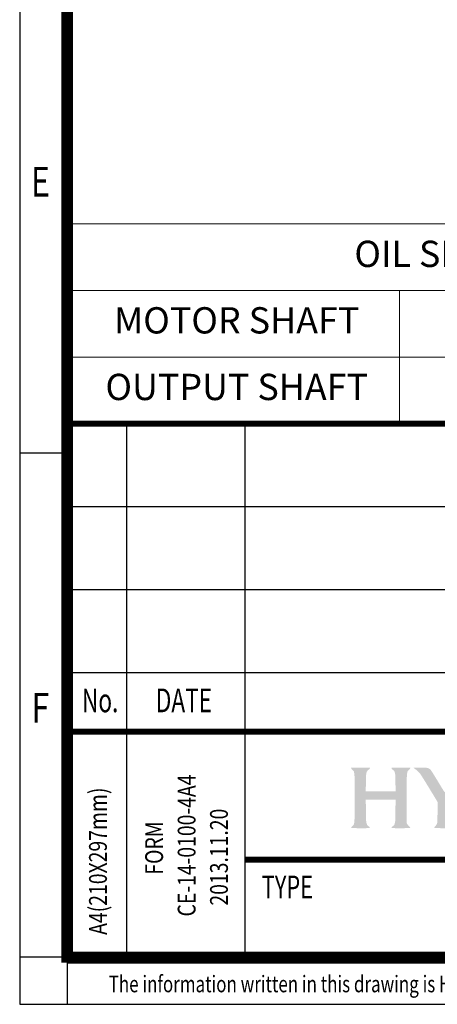
# Model space of a CAD drawing. Units: millimetres. Extents: x 1547 to 3968, y 9 to 3585.
# Drawn here: x 1547 to 2026, y 9 to 1139 of the extents above; entities that cross this region are included whole.
import ezdxf
from ezdxf.enums import TextEntityAlignment as Align

# ---------------------------------------------------------------- set-up
doc = ezdxf.new("R2010")
doc.units = ezdxf.units.MM
doc.header["$LTSCALE"] = 80
doc.layers.get('0').update_dxf_attribs({"linetype": 'CONTINUOUS', "lineweight": 30})
doc.layers.add('D', color=7, linetype='CONTINUOUS', lineweight=9)
doc.styles.add('A25', font='romans', dxfattribs={"height": 2.5, "bigfont": 'hgtxt'})
doc.styles.add('HY견고딕', font='txt')
doc.styles.add('ROMANS', font='romans.shx', dxfattribs={"width": 0.7, "height": 3.5, "bigfont": 'whgtxt.shx'})

# ---------------------------------------------------------------- blocks, each defined once
blk = doc.blocks.new('HS_A4양식_S(297X210MM)')
for p, q in [((18, 277), (18, 14)), ((22, 60.5), (18, 60.5)), ((18, 18), (196, 18))]:
    blk.add_line(p, q)
at = {"color": 0}
for p, q in [((22, 277), (22, 14)), ((18, 14), (196, 14)), ((18, 14), (196, 14))]:
    blk.add_line(p, q, dxfattribs=at)
at = {"color": 3}
for points, const_width in [([(22, 17.928), (192, 17.928), (192, 273), (21.5, 273)], 1), ([(22, 273.072), (22, 17.5)], 1), ([(22, 63.5), (22, 18.5)], 0.5)]:
    blk.add_lwpolyline(points, dxfattribs=dict(at, const_width=const_width))
at = {"style": 'ROMANS', "width": 0.8}
for s, p in [('E', (19.75, 83.082)), ('F', (19.75, 38.697))]:
    blk.add_text(s, height=2.5, dxfattribs=at).set_placement(p, align=Align.MIDDLE)
at = {"style": 'ROMANS', "width": 0.75}
blk.add_text("The information written in this drawing is HYOSUNG HEAVY INDUSTRIES's property, and may not be disclosed and/or reproduced without the prior official permission of HYOSUNG HEAVY INDUSTRIES Corp.", height=1.4, dxfattribs=at).set_placement((25.507, 15.017))
blk = doc.blocks.new('hico_ci')
at = {"true_color": 0x0e4194}
h = blk.add_hatch(color=154, dxfattribs=at)
edge = h.paths.add_edge_path()
edge.add_arc((9.187, 4.475), 4.498, 175.25372, 178.54984, ccw=False)
edge.add_arc((5.043, 4.819), 0.339, 153.43498, 175.25375, ccw=False)
edge.add_arc((5.072, 4.805), 0.372, 144.96181, 153.43497, ccw=False)
edge.add_arc((5.257, 4.675), 0.598, 139.02312, 144.96176, ccw=False)
edge.add_arc((5.237, 4.692), 0.571, 133.00521, 139.02309, ccw=False)
edge.add_arc((5.019, 4.926), 0.252, 121.91324, 133.00528, ccw=False)
edge.add_arc((4.715, 5.413), 0.322, 301.91323, 310.33032)
edge.add_arc((4.798, 5.316), 0.195, 310.33038, 322.59463)
edge.add_arc((4.839, 5.284), 0.143, 322.5946, 337.04832)
edge.add_arc((4.896, 5.261), 0.0816, 337.04827, 359.01919)
edge.add_line((4.977, 5.259), (4.978, 5.322))
edge.add_line((4.978, 5.322), (3.403, 5.322))
edge.add_line((3.403, 5.322), (3.403, 5.259))
edge.add_arc((3.489, 5.259), 0.0859, 179.99999, 201.89643)
edge.add_arc((3.509, 5.266), 0.107, 201.89643, 220.4517)
edge.add_arc((3.555, 5.306), 0.168, 220.45169, 234.77026)
edge.add_arc((3.715, 5.532), 0.445, 234.77032, 241.69595)
edge.add_arc((3.371, 4.893), 0.281, 50.86007, 61.69602, ccw=False)
edge.add_arc((3.23, 4.721), 0.503, 43.85156, 50.86008, ccw=False)
edge.add_arc((3.215, 4.705), 0.525, 36.95889, 43.85155, ccw=False)
edge.add_arc((3.335, 4.796), 0.375, 28.08116, 36.95894, ccw=False)
edge.add_arc((3.328, 4.792), 0.382, 13.22597, 28.08118, ccw=False)
edge.add_arc((2.934, 4.7), 0.787, 4.56834, 13.22597, ccw=False)
edge.add_arc((0.483, 4.504), 3.246, 1.0692, 4.56832, ccw=False)
edge.add_arc((-73.174, 3.129), 76.915, 0.71712, 1.06914, ccw=False)
edge.add_line((3.736, 4.092), (3.745, 3.326))
edge.add_line((3.745, 3.326), (1.233, 3.326))
edge.add_line((1.233, 3.326), (1.242, 4.078))
edge.add_arc((75.906, 3.178), 74.669, 178.94928, 179.3091, ccw=False)
edge.add_arc((4.283, 4.491), 3.034, 175.27732, 178.94921, ccw=False)
edge.add_arc((2.013, 4.679), 0.756, 166.21619, 175.27726, ccw=False)
edge.add_arc((1.759, 4.741), 0.495, 153.76892, 166.2162, ccw=False)
edge.add_arc((1.8, 4.721), 0.541, 146.62032, 153.76897, ccw=False)
edge.add_arc((1.724, 4.771), 0.449, 138.40443, 146.62033, ccw=False)
edge.add_arc((1.682, 4.808), 0.393, 129.62353, 138.40451, ccw=False)
edge.add_arc((1.61, 4.895), 0.28, 118.30405, 129.62359, ccw=False)
edge.add_arc((1.282, 5.504), 0.411, 298.30401, 305.55775)
edge.add_arc((1.426, 5.303), 0.164, 305.5578, 319.98504)
edge.add_arc((1.469, 5.266), 0.107, 319.985, 338.39158)
edge.add_arc((1.489, 5.259), 0.0864, 338.39163, 360.00007)
edge.add_line((1.575, 5.259), (1.575, 5.322))
edge.add_line((1.575, 5.322), (0, 5.322))
edge.add_line((0, 5.322), (0.001, 5.259))
edge.add_arc((0.082, 5.261), 0.0814, 180.98084, 202.87614)
edge.add_arc((0.142, 5.286), 0.146, 202.87622, 216.98613)
edge.add_arc((0.183, 5.316), 0.197, 216.98613, 229.07691)
edge.add_arc((0.257, 5.402), 0.31, 229.07685, 237.69008)
edge.add_arc((-0.071, 4.883), 0.303, 48.65051, 57.69007, ccw=False)
edge.add_arc((-0.291, 4.634), 0.636, 43.45705, 48.65059, ccw=False)
edge.add_arc((-0.301, 4.624), 0.649, 38.29307, 43.45706, ccw=False)
edge.add_arc((-0.077, 4.8), 0.365, 30.34607, 38.29302, ccw=False)
edge.add_arc((0.004, 4.848), 0.27, 4.93985, 30.3461, ccw=False)
edge.add_arc((-3.871, 4.513), 4.161, 1.48571, 4.93992, ccw=False)
edge.add_arc((-19.046, 4.12), 19.34, 0.08825, 1.48579, ccw=False)
edge.add_arc((-900.048, 2.762), 900.344, 0.000038, 0.088274, ccw=False)
edge.add_arc((-783.135, 2.763), 783.43, 359.901901, 359.999992, ccw=False)
edge.add_arc((-22.004, 1.46), 22.298, 358.62171, 359.90191, ccw=False)
edge.add_arc((-5.282, 1.058), 5.571, 355.82444, 358.62171, ccw=False)
edge.add_arc((-0.049, 0.676), 0.324, 333.59583, 355.82447, ccw=False)
edge.add_arc((-0.067, 0.685), 0.345, 324.71278, 333.59582, ccw=False)
edge.add_arc((-0.279, 0.835), 0.605, 318.88107, 324.71275, ccw=False)
edge.add_arc((-0.27, 0.827), 0.592, 313.01279, 318.88112, ccw=False)
edge.add_arc((-0.061, 0.603), 0.287, 302.91923, 313.0128, ccw=False)
edge.add_arc((0.274, 0.085), 0.331, 122.91915, 130.68571)
edge.add_arc((0.242, 0.123), 0.281, 130.68568, 139.45064)
edge.add_arc((0.194, 0.163), 0.219, 139.45067, 148.99086)
edge.add_arc((0.046, 0.253), 0.0454, 148.9909, 179.59477)
edge.add_arc((0.03, 0.253), 0.0294, 179.59469, 258.37462)
edge.add_arc((0.162, 0.898), 0.688, 258.37465, 266.42208)
edge.add_arc((0.322, 3.454), 3.249, 266.42215, 269.72032)
edge.add_arc((0.788, 98.786), 98.582, 269.72038, 269.99998)
edge.add_arc((0.787, 100.846), 100.643, 270.00003, 270.27551)
edge.add_arc((1.256, 3.383), 3.178, 270.27559, 273.62234)
edge.add_arc((1.416, 0.857), 0.647, 273.62239, 282.06534)
edge.add_arc((1.545, 0.254), 0.03, 282.0653, 360.00001)
edge.add_arc((1.532, 0.254), 0.0431, 359.99998, 392.3775)
edge.add_arc((1.418, 0.181), 0.178, 32.37746, 43.66979)
edge.add_arc((1.371, 0.137), 0.243, 43.66978, 53.6149)
edge.add_arc((1.325, 0.074), 0.32, 53.61485, 61.69593)
edge.add_arc((1.61, 0.603), 0.28, 230.37641, 241.69595, ccw=False)
edge.add_arc((1.682, 0.69), 0.393, 221.59549, 230.37647, ccw=False)
edge.add_arc((1.724, 0.727), 0.449, 213.37967, 221.59557, ccw=False)
edge.add_arc((1.8, 0.777), 0.541, 206.23103, 213.37968, ccw=False)
edge.add_arc((1.73, 0.743), 0.462, 192.00996, 206.23106, ccw=False)
edge.add_arc((2.214, 0.846), 0.957, 183.76109, 192.00996, ccw=False)
edge.add_arc((5.78, 1.08), 4.531, 180.76584, 183.76109, ccw=False)
edge.add_arc((151.084, 3.022), 149.848, 180.52656, 180.76583, ccw=False)
edge.add_line((1.243, 1.645), (1.234, 2.622))
edge.add_line((1.234, 2.622), (3.744, 2.622))
edge.add_line((3.744, 2.622), (3.735, 1.645))
edge.add_arc((-146.307, 2.979), 150.048, 359.25144, 359.49048, ccw=False)
edge.add_arc((-0.796, 1.078), 4.525, 356.25389, 359.25144, ccw=False)
edge.add_arc((2.767, 0.845), 0.954, 347.9899, 356.25387, ccw=False)
edge.add_arc((3.248, 0.743), 0.462, 333.769, 347.98987, ccw=False)
edge.add_arc((3.178, 0.777), 0.541, 326.62032, 333.76897, ccw=False)
edge.add_arc((3.254, 0.727), 0.449, 318.40443, 326.62033, ccw=False)
edge.add_arc((3.296, 0.69), 0.393, 309.62353, 318.40451, ccw=False)
edge.add_arc((3.368, 0.603), 0.28, 298.30405, 309.62359, ccw=False)
edge.add_arc((3.653, 0.074), 0.32, 118.30407, 126.38515)
edge.add_arc((3.607, 0.137), 0.243, 126.3851, 136.33022)
edge.add_arc((3.56, 0.181), 0.178, 136.33021, 147.62254)
edge.add_arc((3.446, 0.254), 0.0431, 147.6225, 180.00002)
edge.add_arc((3.433, 0.254), 0.03, 179.99999, 257.9347)
edge.add_arc((3.562, 0.857), 0.647, 257.93466, 266.37761)
edge.add_arc((3.722, 3.383), 3.178, 266.37766, 269.72441)
edge.add_arc((4.191, 100.846), 100.643, 269.72449, 269.99997)
edge.add_arc((4.191, 102.006), 101.802, 270.00004, 270.27322)
edge.add_arc((4.661, 3.345), 3.14, 270.27329, 273.6464)
edge.add_arc((4.821, 0.835), 0.625, 273.64643, 282.31527)
edge.add_arc((4.948, 0.254), 0.0303, 282.31529, 359.99998)
edge.add_arc((4.931, 0.254), 0.0467, 359.99997, 389.20945)
edge.add_arc((4.821, 0.192), 0.174, 29.20939, 40.20563)
edge.add_arc((4.784, 0.161), 0.222, 40.20563, 50.191)
edge.add_arc((4.768, 0.142), 0.246, 50.19105, 59.429)
edge.add_arc((5.004, 0.541), 0.217, 227.21779, 239.42902, ccw=False)
edge.add_arc((5.249, 0.806), 0.578, 221.34922, 227.21778, ccw=False)
edge.add_arc((5.285, 0.838), 0.626, 215.6087, 221.34922, ccw=False)
edge.add_arc((5.134, 0.729), 0.44, 208.12715, 215.60869, ccw=False)
edge.add_line((4.746, 0.522), (4.683, 0.64))
edge.add_line((4.683, 0.64), (4.683, 2.749))
edge.add_arc((835.113, 2.75), 830.43, 179.906315, 180.000051, ccw=False)
edge.add_arc((25.011, 4.074), 20.328, 178.54981, 179.90633, ccw=False)
h = blk.add_hatch(color=154, dxfattribs=at)
edge = h.paths.add_edge_path()
edge.add_arc((-87.589, 67.21), 115.657, 327.10482, 327.37915)
edge.add_arc((-975.621, 635.586), 1170.007, 327.379146, 327.403439)
edge.add_arc((10.063, 5.298), 0.0336, 327.40344, 359.99996)
edge.add_arc((10.087, 5.298), 0.00992, 360, 447.93394)
edge.add_arc((8.175, -47.693), 53.036, 87.93385, 88.16464)
edge.add_arc((9.482, -6.923), 12.245, 88.16454, 89.31182)
edge.add_arc((9.338, -18.919), 24.241, 89.31177, 90.00001)
edge.add_line((9.338, 5.322), (8.578, 5.322))
edge.add_line((8.578, 5.322), (8.578, 5.258))
edge.add_arc((8.666, 5.258), 0.0881, 179.99999, 200.24386)
edge.add_arc((8.698, 5.27), 0.122, 200.2439, 216.07197)
edge.add_arc((8.728, 5.291), 0.159, 216.07203, 229.8198)
edge.add_arc((8.79, 5.366), 0.256, 229.81977, 239.42905)
edge.add_arc((8.531, 4.927), 0.254, 35.77398, 59.42909, ccw=False)
edge.add_arc((8.385, 4.821), 0.435, 19.93936, 35.77405, ccw=False)
edge.add_arc((8.356, 4.811), 0.465, 4.61276, 19.93941, ccw=False)
edge.add_arc((8.468, 4.82), 0.353, -14.24238, 4.61272, ccw=False)
edge.add_arc((8.379, 4.843), 0.445, 328.16818, 345.75752, ccw=False)
edge.add_arc((-125.628, 88.033), 158.174, 327.88787, 328.16816, ccw=False)
edge.add_arc((-363.441, 237.283), 438.942, 327.78223, 327.88789, ccw=False)
edge.add_arc((7.875, 3.293), 0.049, 270.51001, 327.78214, ccw=False)
edge.add_arc((7.875, 3.254), 0.0101, 211.62447, 270.51, ccw=False)
edge.add_arc((462.661, 283.308), 534.108, 211.59124, 211.62447, ccw=False)
edge.add_arc((49.605, 29.281), 49.191, 211.18835, 211.59125, ccw=False)
edge.add_arc((89.751, 53.583), 96.119, 210.94425, 211.18833, ccw=False)
edge.add_arc((-23.945, -14.582), 36.444, 30.94432, 31.6376)
edge.add_arc((-7.929, -4.714), 17.633, 31.6377, 32.83104)
edge.add_arc((-9.368, -5.643), 19.345, 32.83109, 33.70038)
edge.add_arc((6.383, 4.862), 0.414, 33.70035, 47.50977)
edge.add_arc((6.359, 4.836), 0.448, 47.50976, 66.4311)
edge.add_arc((6.272, 4.635), 0.667, 66.43114, 80.46776)
edge.add_arc((6.102, 3.625), 1.691, 80.46775, 88.43896)
edge.add_arc((5.785, -8.009), 13.33, 88.43889, 90.18019)
edge.add_arc((5.834, -23.674), 28.995, 90.18015, 90.71896)
edge.add_arc((5.498, 3.105), 2.213, 90.71893, 94.25677)
edge.add_arc((5.357, 4.999), 0.315, 94.25674, 105.49671)
edge.add_arc((5.276, 5.293), 0.00911, 105.49661, 238.00678)
edge.add_arc((4.252, 3.655), 1.923, 53.28126, 58.00681, ccw=False)
edge.add_arc((3.279, 2.35), 3.551, 50.29612, 53.28129, ccw=False)
edge.add_arc((3.368, 2.457), 3.411, 47.32927, 50.29611, ccw=False)
edge.add_arc((5.015, 4.245), 0.98, 39.82274, 47.32924, ccw=False)
edge.add_arc((5.082, 4.3), 0.893, 32.48958, 39.82277, ccw=False)
edge.add_arc((-55.121, -34.038), 72.268, 32.17192, 32.48957, ccw=False)
edge.add_arc((-36.629, -22.405), 50.421, 31.63174, 32.17193, ccw=False)
edge.add_arc((-61.269, -37.583), 79.36, 31.24721, 31.63177, ccw=False)
edge.add_line((6.579, 3.584), (7.284, 2.421))
edge.add_line((7.284, 2.421), (7.284, 1.573))
edge.add_arc((-26.29, 1.579), 33.575, 359.36743, 359.98943, ccw=False)
edge.add_arc((-6.21, 1.357), 13.493, 358.13862, 359.36749, ccw=False)
edge.add_arc((-5.065, 1.32), 12.348, 357.10325, 358.13869, ccw=False)
edge.add_arc((6.876, 0.716), 0.391, 344.5566, 357.10328, ccw=False)
edge.add_arc((6.965, 0.691), 0.298, 333.73167, 344.55664, ccw=False)
edge.add_arc((6.722, 0.811), 0.57, 327.06525, 333.73168, ccw=False)
edge.add_arc((6.672, 0.843), 0.629, 320.66539, 327.06527, ccw=False)
edge.add_arc((6.729, 0.797), 0.556, 313.64742, 320.66534, ccw=False)
edge.add_arc((7.505, -0.017), 0.569, 133.64741, 148.32596)
edge.add_arc((7.052, 0.262), 0.0367, 148.32594, 253.62689)
edge.add_arc((7.188, 0.724), 0.518, 253.62682, 269.49115)
edge.add_arc((7.763, 65.44), 65.236, 269.49116, 269.99995)
edge.add_arc((7.762, 66.326), 66.122, 270.00003, 270.50836)
edge.add_arc((8.345, 0.657), 0.451, 270.50843, 288.07999)
edge.add_arc((8.473, 0.266), 0.0397, 288.08003, 390.21059)
edge.add_arc((7.867, -0.086), 0.741, 30.2106, 42.66885)
edge.add_arc((8.887, 0.854), 0.647, 216.48912, 222.66892, ccw=False)
edge.add_arc((9.082, 0.998), 0.89, 211.62043, 216.48915, ccw=False)
edge.add_arc((9.018, 0.959), 0.814, 206.64591, 211.62047, ccw=False)
edge.add_arc((8.537, 0.718), 0.277, 195.51841, 206.6459, ccw=False)
edge.add_arc((8.623, 0.741), 0.365, 182.74618, 195.51838, ccw=False)
edge.add_arc((22.514, 1.408), 14.273, 181.83699, 182.74616, ccw=False)
edge.add_arc((22.246, 1.399), 14.004, 180.66275, 181.83708, ccw=False)
edge.add_arc((39.002, 1.593), 30.761, 180.01077, 180.66279, ccw=False)
edge.add_line((8.241, 1.587), (8.241, 2.422))
edge.add_line((8.241, 2.422), (9.169, 3.848))
edge.add_arc((-178.205, 125.822), 223.577, 326.93732, 327.10485)
blk = doc.blocks.new('HYOSUNG_TITLE_A4')
at = {"color": 3}
for p, q in [((-170.253, 45.144), (-85, 44.998)), ((-170, 45), (-85, 45)), ((-165, 45), (-165, 0)), ((-155, 45), (-155, 0)), ((-170, 38), (-85, 38)), ((-170, 31), (-85, 31)), ((-170, 24), (-85, 24)), ((-170, 19), (-85, 19)), ((-155, 8.197), (-85, 8.197))]:
    blk.add_line(p, q, dxfattribs=at)
blk.add_line((-170, 0), (0, 0))
at = {"color": 3, "const_width": 0.5}
for points in [[(-170.25, 45), (0, 45)], [(-170, 45), (-170, 0)], [(-85, 19), (-170, 19)], [(-85, 8.197), (-155, 8.197)]]:
    blk.add_lwpolyline(points, dxfattribs=at)
blk.add_blockref('hico_ci', (-146.047, 10.655))
at = {"style": 'ROMANS', "width": 0.7}
for s, height, p in [('No.', 2, (-168.75, 20.642)), ('DATE', 2, (-162.524, 20.642)), ('TYPE', 1.9292, (-153.592, 4.931))]:
    blk.add_text(s, height=height, dxfattribs=at).set_placement(p)
at = {"style": 'ROMANS', "width": 0.8}
for s, p in [('CE-14-0100-4A4', (-159.173, 9.396)), ('2013.11.20', (-156.445, 8.415)), ('FORM', (-161.915, 9.181))]:
    blk.add_text(s, height=1.5, rotation=90, dxfattribs=at).set_placement(p, align=Align.CENTER)
blk.add_text('A4(210X297mm)', height=1.5, rotation=90, dxfattribs=at).set_placement((-166.65, 1.855))
for tag, height, style, width, p in [('GEN-TITLE-DES1{20}', 3.4, 'HY견고딕', 0.9, (-40.122, 40.232)), ('GEN-TITLE-DES2{24.5}', 2.5, 'ROMANS', 0.8, (-40.246, 36.368)), ('GEN-TITLE-NR{12.3}', 4, 'HY견고딕', 0.9, (-52.352, 27.935)), ('GEN-TITLE-DAT{7.1}', 2, 'ROMANS', 0.7, (-7.814, 21.466)), ('GEN-TITLE-REV{22.6}', 3, 'ROMANS', 0.7, (-4.61, 15.46))]:
    blk.add_attdef(tag, text='', height=height, dxfattribs=dict(style=style, width=width)).set_placement(p, align=Align.CENTER)
at = {"style": 'ROMANS', "width": 0.7}
for tag, height, p in [('GEN-TITLE-CTRN{2.5}', 2, (-167.5, 41.5)), ('GEN-TITLE-POSI{22.6}', 2, (-8.078, 32.461)), ('GEN-TITLE-APPM{2.5}', 2, (-167.5, 27.5)), ('GEN-TITLE-FSCM{20.7}', 1.8, (-12.776, 11.147))]:
    blk.add_attdef(tag, text='', height=height, dxfattribs=at).set_placement(p, align=Align.MIDDLE_CENTER)
for tag, height, p in [('GEN-TITLE-PLOT{5}', 1.8, (-160, 41.5)), ('GEN-TITLE-CHKM{2.5}', 2, (-167.5, 34.5)), ('GEN-TITLE-ISSD{5}', 1.8, (-160, 34.5)), ('GEN-TITLE-ITEM{12.7}', 3.5, (-120, 4.097)), ('GEN-TITLE-REF{12.7}', 3.5, (-39.421, 4.1)), ('GEN-TITLE-GRADE{22.6}', 3, (-4.664, 4.087))]:
    blk.add_attdef(tag, text='', height=height, dxfattribs=at).set_placement(p, align=Align.MIDDLE)
for tag, p in [('GEN-TITLE-MAT2{35}', (-153.172, 41.5)), ('GEN-TITLE-MAT1{35}', (-153.172, 34.5)), ('GEN-TITLE-DACT{35}', (-153.172, 27.5))]:
    blk.add_attdef(tag, text='', height=2, dxfattribs=at).set_placement(p, align=Align.MIDDLE_LEFT)
at = {"style": 'ROMANS'}
blk.add_attdef('GEN-TITLE-SCA{12.7}', text='', height=2, dxfattribs=at).set_placement((-7.661, 26.683), align=Align.CENTER)

msp = doc.modelspace()

# ---------------------------------------------------------------- linework, layer by layer
at = {"layer": 'D'}
for p, q in [((1601.9, 675.4), (1601.9, 904.5)), ((1601.9, 904.5), (3913.4, 904.5)), ((1601.9, 828.2), (3913.4, 828.2)), ((1982.9, 828.2), (1982.9, 675.4)), ((1601.9, 751.8), (3913.4, 751.8)), ((1601.9, 677.5), (3913.4, 677.5)), ((1601.9, 675.4), (3913.4, 675.4))]:
    msp.add_line(p, q, dxfattribs=at)

# ---------------------------------------------------------------- block references
at = {"lineweight": 0, "xscale": 13.59727416666667, "yscale": 13.59727416666667, "zscale": 13.59727416666667}
for name, p in [('HS_A4양식_S(297X210MM)', (1302.7, -181.2)), ('HYOSUNG_TITLE_A4', (3913.4, 63.6))]:
    msp.add_blockref(name, p, dxfattribs=at)

# ---------------------------------------------------------------- texts
at = {"layer": 'D', "style": 'A25'}
for s, height, p in [('OIL SEAL', 30.14, (2016.3, 866.3)), ('MOTOR SHAFT', 30.143, (1796.3, 790)), ('OUTPUT SHAFT', 30.143, (1796.3, 713.6))]:
    msp.add_text(s, height=height, dxfattribs=at).set_placement(p, align=Align.MIDDLE)

doc.saveas('drawing.dxf')
